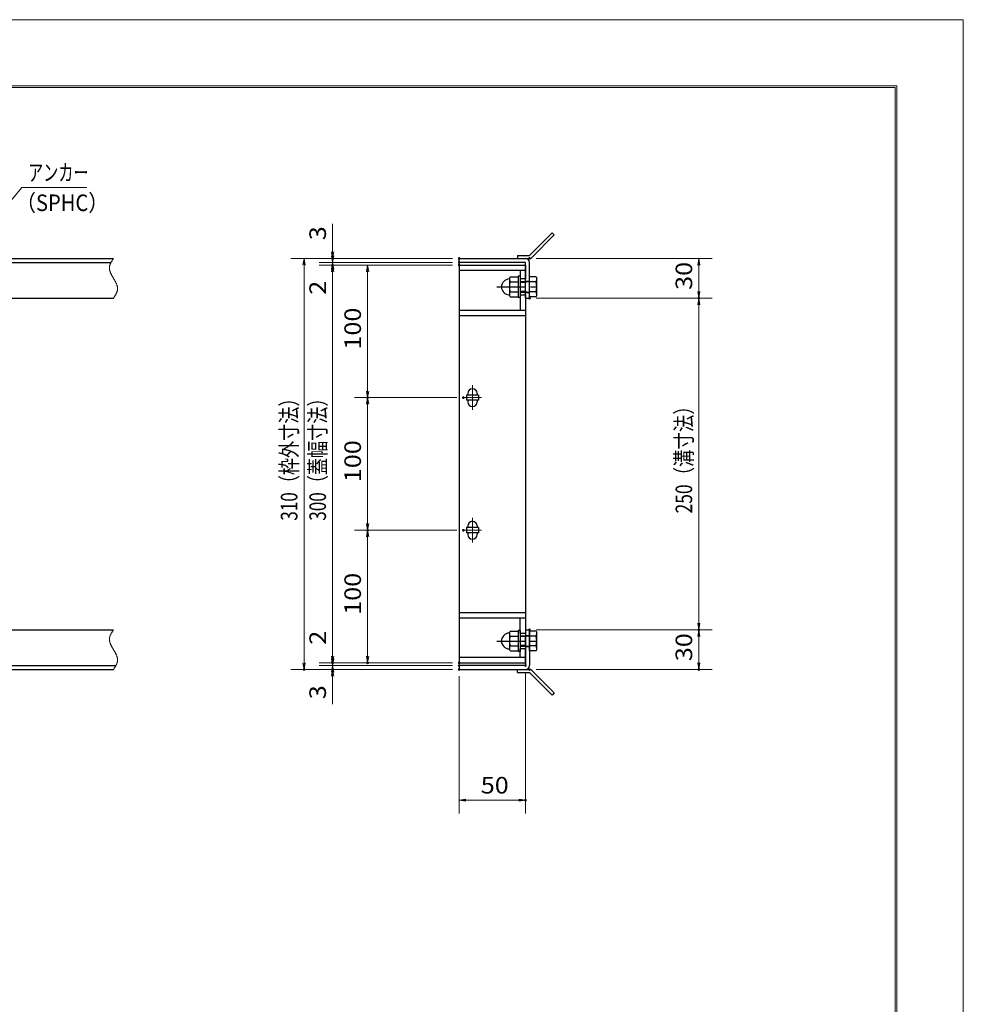
# Model space of a CAD drawing. Units: millimetres. Extents: x -1050 to 1050, y -743 to 742.
# Drawn here: x 339 to 1050, y 0 to 742 of the extents above; entities that cross this region are included whole.
import ezdxf

# ---------------------------------------------------------------- set-up
doc = ezdxf.new("R2010")
doc.units = ezdxf.units.MM
doc.header["$LTSCALE"] = 5
doc.linetypes.add('JWW_CENTER1', pattern=[6.773333, 4.233333, -0.846667, 0.846667, -0.846667])
doc.linetypes.add('JWW_PHANTOM1', pattern=[6.773333, 3.386667, -0.846667, 0.423333, -0.846667, 0.423333, -0.846667])
for name, color, linetype in [('7-図\u3000枠', 7, 'Continuous'), ('アンカー', 7, 'Continuous'), ('中心線', 7, 'Continuous'), ('寸法注釈', 7, 'Continuous'), ('想像線', 7, 'Continuous'), ('枠', 7, 'Continuous'), ('締付部品', 7, 'Continuous'), ('蓋', 7, 'Continuous')]:
    doc.layers.add(name, color=color, linetype=linetype)
doc.styles.add('ＭＳ ゴシック', font='txt', dxfattribs={"height": 1})

# ---------------------------------------------------------------- blocks, each defined once
blk = doc.blocks.new('_OPEN_0-1_')
at = {"layer": '寸法注釈', "color": 2, "linetype": 'Continuous', "lineweight": 5}
for p, q in [((-1, 0.17), (0, 0)), ((0, 0), (-1, -0.17)), ((0, 0), (-1, 0))]:
    blk.add_line(p, q, dxfattribs=at)
blk = doc.blocks.new('A$C4F066A7F_0-A_')
at = {"layer": 'アンカー', "color": 7, "linetype": 'Continuous', "lineweight": 25}
for p, q in [((0, 19.3), (9.05, 19.3)), ((0, 17), (0, 19.3)), ((0, 17), (9.05, 17)), ((26.05, 0), (9.05, 17)), ((27.68, 1.63), (10.67, 18.63)), ((27.68, 1.63), (26.05, 0))]:
    blk.add_line(p, q, dxfattribs=at)
blk.add_arc((9.05, 17), 2.3, 45, 90, dxfattribs=at)
blk = doc.blocks.new('A$C6EB770D1_0-A_')
at = {"layer": 'アンカー', "color": 7, "linetype": 'Continuous', "lineweight": 25}
for p, q in [((26.05, 19.3), (9.05, 2.3)), ((27.68, 17.68), (10.67, 0.67)), ((27.68, 17.68), (26.05, 19.3)), ((0, 2.3), (9.05, 2.3)), ((0, 2.3), (0, 0)), ((0, 0), (9.05, 0))]:
    blk.add_line(p, q, dxfattribs=at)
blk.add_arc((9.05, 2.3), 2.3, 270, 315, dxfattribs=at)
blk = doc.blocks.new('A$C137235B9_0-B_')
at = {"layer": '締付部品', "color": 7, "linetype": 'Continuous', "lineweight": 25}
for p, q in [((10.17, 15.51), (9.59, 14.5)), ((10.17, 15.51), (16.09, 15.51)), ((16.09, 16), (16.09, 0)), ((17.69, 16), (16.09, 16)), ((17.69, 16), (17.69, 0)), ((24.69, 0.49), (24.69, 15.51)), ((29.61, 15.51), (24.69, 15.51)), ((29.61, 15.51), (30.19, 14.5)), ((9.59, 14.5), (9.59, 1.5)), ((10.17, 11.75), (16.09, 11.75)), ((17.69, 12), (24.69, 12)), ((21.69, 11.32), (17.69, 11.32)), ((21.69, 12.25), (24.69, 12.25)), ((22.87, 12), (21.69, 11.32)), ((21.69, 4), (21.69, 12)), ((29.61, 11.75), (24.69, 11.75)), ((30.19, 1.5), (30.19, 14.5)), ((10.17, 0.49), (9.59, 1.5)), ((10.17, 4.25), (16.09, 4.25)), ((10.17, 0.49), (16.09, 0.49)), ((17.69, 0), (16.09, 0)), ((21.69, 4.68), (17.69, 4.68)), ((17.69, 4), (24.69, 4)), ((22.87, 4), (21.69, 4.68)), ((21.69, 3.75), (24.69, 3.75)), ((29.61, 4.25), (24.69, 4.25)), ((29.61, 0.49), (24.69, 0.49)), ((29.61, 0.49), (30.19, 1.5))]:
    blk.add_line(p, q, dxfattribs=at)
at = {"layer": '締付部品', "color": 6, "linetype": 'JWW_CENTER1', "lineweight": 25}
blk.add_line((0, 8), (33.59, 8), dxfattribs=at)
at = {"layer": '締付部品', "color": 7, "linetype": 'Continuous', "lineweight": 25}
for centre, radius, start, end in [((9.59, 8), 6, 92.7294, 267.2706), ((9.29, 14.29), 0.3, 272.7294, 0), ((12.92, 13.63), 3.32, 180, 214.38425), ((22.01, 8), 12.42, 162.41205, 197.58795), ((26.87, 13.63), 3.32, 325.61575, 0), ((17.77, 8), 12.42, 342.41205, 17.58795), ((9.29, 1.71), 0.3, 0, 87.2706), ((12.92, 2.37), 3.32, 145.61575, 180), ((26.87, 2.37), 3.32, 0, 34.38425)]:
    blk.add_arc(centre, radius, start, end, dxfattribs=at)

msp = doc.modelspace()

# ---------------------------------------------------------------- linework, layer by layer
at = {"layer": '7-図\u3000枠', "color": 4, "linetype": 'Continuous', "lineweight": 5}
for p, q in [((-975, 692.5), (1000, 692.5)), ((-973.75, 691.25), (998.75, 691.25)), ((998.75, -691.25), (998.75, 691.25)), ((1000, 692.5), (1000, -692.5))]:
    msp.add_line(p, q, dxfattribs=at)
at = {"layer": 'DEFPOINTS', "color": 4, "linetype": 'Continuous', "lineweight": 5}
for p, q in [((-1050, 742.5), (1050, 742.5)), ((1050, 742.5), (1050, -742.5))]:
    msp.add_line(p, q, dxfattribs=at)
at = {"layer": 'DEFPOINTS', "color": 4, "linetype": 'Continuous', "lineweight": 5, "const_width": 1}
for points in [[(575.18, 562.47, 0.414214), (574.68, 562.97, 0.414214), (574.18, 562.47, 0.414214), (574.68, 561.97, 0.414214)], [(575.18, 557.47, 0.414214), (574.68, 557.97, 0.414214), (574.18, 557.47, 0.414214), (574.68, 556.97, 0.414214)], [(670.56, 562.47, 0.414214), (670.06, 562.97, 0.414214), (669.56, 562.47, 0.414214), (670.06, 561.97, 0.414214)], [(670.56, 562.47, 0.414214), (670.06, 562.97, 0.414214), (669.56, 562.47, 0.414214), (670.06, 561.97, 0.414214)], [(670.56, 559.47, 0.414214), (670.06, 559.97, 0.414214), (669.56, 559.47, 0.414214), (670.06, 558.97, 0.414214)], [(670.56, 559.47, 0.414214), (670.06, 559.97, 0.414214), (669.56, 559.47, 0.414214), (670.06, 558.97, 0.414214)], [(670.56, 557.47, 0.414214), (670.06, 557.97, 0.414214), (669.56, 557.47, 0.414214), (670.06, 556.97, 0.414214)], [(670.56, 557.47, 0.414214), (670.06, 557.97, 0.414214), (669.56, 557.47, 0.414214), (670.06, 556.97, 0.414214)], [(670.56, 557.47, 0.414214), (670.06, 557.97, 0.414214), (669.56, 557.47, 0.414214), (670.06, 556.97, 0.414214)], [(723.61, 562.47, 0.414214), (723.11, 562.97, 0.414214), (722.61, 562.47, 0.414214), (723.11, 561.97, 0.414214)], [(723.61, 532.47, 0.414214), (723.11, 532.97, 0.414214), (722.61, 532.47, 0.414214), (723.11, 531.97, 0.414214)], [(723.61, 532.47, 0.414214), (723.11, 532.97, 0.414214), (722.61, 532.47, 0.414214), (723.11, 531.97, 0.414214)], [(851.18, 532.47, 0.414214), (850.68, 532.97, 0.414214), (850.18, 532.47, 0.414214), (850.68, 531.97, 0.414214)], [(601.56, 457.47, 0.414214), (601.06, 457.97, 0.414214), (600.56, 457.47, 0.414214), (601.06, 456.97, 0.414214)], [(673.75, 457.47, 0.414214), (673.25, 457.97, 0.414214), (672.75, 457.47, 0.414214), (673.25, 456.97, 0.414214)], [(673.75, 457.47, 0.414214), (673.25, 457.97, 0.414214), (672.75, 457.47, 0.414214), (673.25, 456.97, 0.414214)], [(601.56, 357.47, 0.414214), (601.06, 357.97, 0.414214), (600.56, 357.47, 0.414214), (601.06, 356.97, 0.414214)], [(673.75, 357.47, 0.414214), (673.25, 357.97, 0.414214), (672.75, 357.47, 0.414214), (673.25, 356.97, 0.414214)], [(673.75, 357.47, 0.414214), (673.25, 357.97, 0.414214), (672.75, 357.47, 0.414214), (673.25, 356.97, 0.414214)], [(723.56, 282.47, 0.414214), (723.06, 282.97, 0.414214), (722.56, 282.47, 0.414214), (723.06, 281.97, 0.414214)], [(723.56, 282.47, 0.414214), (723.06, 282.97, 0.414214), (722.56, 282.47, 0.414214), (723.06, 281.97, 0.414214)], [(851.18, 282.47, 0.414214), (850.68, 282.97, 0.414214), (850.18, 282.47, 0.414214), (850.68, 281.97, 0.414214)], [(553.65, 252.47, 0.414214), (553.15, 252.97, 0.414214), (552.65, 252.47, 0.414214), (553.15, 251.97, 0.414214)], [(575.18, 257.47, 0.414214), (574.68, 257.97, 0.414214), (574.18, 257.47, 0.414214), (574.68, 256.97, 0.414214)], [(575.18, 257.47, 0.414214), (574.68, 257.97, 0.414214), (574.18, 257.47, 0.414214), (574.68, 256.97, 0.414214)], [(575.18, 252.47, 0.414214), (574.68, 252.97, 0.414214), (574.18, 252.47, 0.414214), (574.68, 251.97, 0.414214)], [(601.56, 257.47, 0.414214), (601.06, 257.97, 0.414214), (600.56, 257.47, 0.414214), (601.06, 256.97, 0.414214)], [(670.56, 257.47, 0.414214), (670.06, 257.97, 0.414214), (669.56, 257.47, 0.414214), (670.06, 256.97, 0.414214)], [(670.56, 257.47, 0.414214), (670.06, 257.97, 0.414214), (669.56, 257.47, 0.414214), (670.06, 256.97, 0.414214)], [(670.56, 257.47, 0.414214), (670.06, 257.97, 0.414214), (669.56, 257.47, 0.414214), (670.06, 256.97, 0.414214)], [(670.56, 255.47, 0.414214), (670.06, 255.97, 0.414214), (669.56, 255.47, 0.414214), (670.06, 254.97, 0.414214)], [(670.56, 255.47, 0.414214), (670.06, 255.97, 0.414214), (669.56, 255.47, 0.414214), (670.06, 254.97, 0.414214)], [(670.56, 252.47, 0.414214), (670.06, 252.97, 0.414214), (669.56, 252.47, 0.414214), (670.06, 251.97, 0.414214)], [(670.56, 252.47, 0.414214), (670.06, 252.97, 0.414214), (669.56, 252.47, 0.414214), (670.06, 251.97, 0.414214)], [(670.56, 252.47, 0.414214), (670.06, 252.97, 0.414214), (669.56, 252.47, 0.414214), (670.06, 251.97, 0.414214)], [(720.56, 255.47, 0.414214), (720.06, 255.97, 0.414214), (719.56, 255.47, 0.414214), (720.06, 254.97, 0.414214)], [(723.61, 252.47, 0.414214), (723.11, 252.97, 0.414214), (722.61, 252.47, 0.414214), (723.11, 251.97, 0.414214)], [(851.18, 252.47, 0.414214), (850.68, 252.97, 0.414214), (850.18, 252.47, 0.414214), (850.68, 251.97, 0.414214)], [(720.56, 153.95, 0.414214), (720.06, 154.45, 0.414214), (719.56, 153.95, 0.414214), (720.06, 153.45, 0.414214)]]:
    msp.add_lwpolyline(points, format="xyb", close=True, dxfattribs=at)
at = {"layer": '中心線', "color": 6, "linetype": 'JWW_CENTER1', "lineweight": 18}
for p, q in [((680.06, 466.78), (680.06, 448.17)), ((686.87, 457.47), (673.25, 457.47)), ((680.06, 366.78), (680.06, 348.17)), ((686.87, 357.47), (673.25, 357.47))]:
    msp.add_line(p, q, dxfattribs=at)
at = {"layer": '寸法注釈', "color": 2, "linetype": 'Continuous', "lineweight": 18}
for p, q in [((340.42, 615.97), (312.7, 582.54)), ((389.48, 615.97), (340.42, 615.97)), ((574.68, 567.47), (574.68, 588.59)), ((574.68, 564.47), (574.68, 569.47)), ((665.06, 562.47), (543.15, 562.47)), ((553.15, 557.47), (553.15, 257.47)), ((665.06, 562.47), (564.68, 562.47)), ((665.06, 559.47), (564.68, 559.47)), ((665.06, 559.47), (564.68, 559.47)), ((665.06, 557.47), (564.68, 557.47)), ((665.06, 557.47), (564.68, 557.47)), ((574.68, 559.47), (574.68, 562.47)), ((574.68, 559.47), (574.68, 557.47)), ((665.06, 557.47), (591.06, 557.47)), ((728.11, 562.47), (860.68, 562.47)), ((850.68, 557.47), (850.68, 537.47)), ((574.68, 554.47), (574.68, 549.47)), ((574.68, 552.47), (574.68, 531.36)), ((574.68, 552.47), (574.68, 262.47)), ((601.06, 552.47), (601.06, 462.47)), ((728.11, 532.47), (860.68, 532.47)), ((728.11, 532.47), (860.68, 532.47)), ((850.68, 527.47), (850.68, 287.47)), ((668.25, 457.47), (591.06, 457.47)), ((668.25, 457.47), (591.06, 457.47)), ((601.06, 452.47), (601.06, 362.47)), ((668.25, 357.47), (591.06, 357.47)), ((668.25, 357.47), (591.06, 357.47)), ((601.06, 352.47), (601.06, 262.47)), ((574.68, 262.47), (574.68, 283.59)), ((728.06, 282.47), (860.68, 282.47)), ((728.06, 282.47), (860.68, 282.47)), ((850.68, 277.47), (850.68, 257.47)), ((574.68, 260.47), (574.68, 265.47)), ((665.06, 252.47), (543.15, 252.47)), ((665.06, 257.47), (564.68, 257.47)), ((665.06, 257.47), (564.68, 257.47)), ((665.06, 255.47), (564.68, 255.47)), ((665.06, 255.47), (564.68, 255.47)), ((665.06, 252.47), (564.68, 252.47)), ((574.68, 255.47), (574.68, 257.47)), ((574.68, 255.47), (574.68, 252.47)), ((665.06, 257.47), (591.06, 257.47)), ((728.11, 252.47), (860.68, 252.47)), ((574.68, 250.47), (574.68, 245.47)), ((574.68, 247.47), (574.68, 226.36)), ((670.06, 247.47), (670.06, 143.95)), ((720.06, 250.47), (720.06, 143.95)), ((675.06, 153.95), (715.06, 153.95))]:
    msp.add_line(p, q, dxfattribs=at)
at = {"layer": '想像線', "color": 4, "linetype": 'JWW_PHANTOM1', "lineweight": 15}
for p, q in [((406.74, 557.17), (406.66, 556.87)), ((406.83, 557.47), (406.74, 557.17)), ((406.94, 557.76), (406.83, 557.47)), ((407.05, 558.06), (406.94, 557.76)), ((407.17, 558.36), (407.05, 558.06)), ((407.3, 558.65), (407.17, 558.36)), ((407.44, 558.95), (407.3, 558.65)), ((407.59, 559.24), (407.44, 558.95)), ((407.75, 559.54), (407.59, 559.24)), ((407.91, 559.83), (407.75, 559.54)), ((408.08, 560.13), (407.91, 559.83)), ((408.25, 560.42), (408.08, 560.13)), ((408.43, 560.71), (408.25, 560.42)), ((408.61, 561.01), (408.43, 560.71)), ((408.79, 561.3), (408.61, 561.01)), ((408.98, 561.59), (408.79, 561.3)), ((409.17, 561.89), (408.98, 561.59)), ((409.36, 562.18), (409.17, 561.89)), ((409.55, 562.47), (409.36, 562.18)), ((406.47, 555.68), (406.46, 555.38)), ((406.46, 555.38), (406.46, 555.08)), ((406.46, 555.08), (406.48, 554.78)), ((406.5, 555.98), (406.47, 555.68)), ((406.48, 554.78), (406.51, 554.48)), ((406.54, 556.28), (406.5, 555.98)), ((406.51, 554.48), (406.55, 554.18)), ((406.59, 556.58), (406.54, 556.28)), ((406.55, 554.18), (406.6, 553.88)), ((406.66, 556.87), (406.59, 556.58)), ((406.6, 553.88), (406.67, 553.57)), ((406.67, 553.57), (406.74, 553.27)), ((406.74, 553.27), (406.83, 552.97)), ((406.83, 552.97), (406.93, 552.67)), ((406.93, 552.67), (407.03, 552.36)), ((407.03, 552.36), (407.15, 552.06)), ((407.15, 552.06), (407.27, 551.75)), ((407.27, 551.75), (407.4, 551.45)), ((407.4, 551.45), (407.54, 551.14)), ((407.54, 551.14), (407.68, 550.84)), ((407.68, 550.84), (407.83, 550.53)), ((407.83, 550.53), (407.99, 550.23)), ((407.99, 550.23), (408.15, 549.92)), ((408.15, 549.92), (408.32, 549.62)), ((408.32, 549.62), (408.48, 549.31)), ((408.48, 549.31), (408.66, 549.01)), ((408.66, 549.01), (408.83, 548.7)), ((408.83, 548.7), (409.01, 548.39)), ((409.01, 548.39), (409.19, 548.09)), ((409.19, 548.09), (409.37, 547.78)), ((409.37, 547.78), (409.55, 547.47)), ((409.73, 547.17), (409.55, 547.47)), ((409.91, 546.86), (409.73, 547.17)), ((410.09, 546.56), (409.91, 546.86)), ((410.27, 546.25), (410.09, 546.56)), ((410.44, 545.94), (410.27, 546.25)), ((410.62, 545.64), (410.44, 545.94)), ((410.78, 545.33), (410.62, 545.64)), ((410.95, 545.03), (410.78, 545.33)), ((411.11, 544.72), (410.95, 545.03)), ((411.27, 544.42), (411.11, 544.72)), ((411.42, 544.11), (411.27, 544.42)), ((411.56, 543.81), (411.42, 544.11)), ((411.7, 543.5), (411.56, 543.81)), ((411.83, 543.2), (411.7, 543.5)), ((411.95, 542.89), (411.83, 543.2)), ((412.07, 542.59), (411.95, 542.89)), ((412.17, 542.28), (412.07, 542.59)), ((412.27, 541.98), (412.17, 542.28)), ((410.85, 534.53), (411.02, 534.82)), ((411.02, 534.82), (411.19, 535.12)), ((411.19, 535.12), (411.35, 535.41)), ((411.35, 535.41), (411.51, 535.71)), ((411.51, 535.71), (411.66, 536)), ((411.66, 536), (411.8, 536.3)), ((411.8, 536.3), (411.93, 536.59)), ((411.93, 536.59), (412.05, 536.89)), ((412.05, 536.89), (412.16, 537.19)), ((412.16, 537.19), (412.27, 537.48)), ((412.36, 541.68), (412.27, 541.98)), ((412.27, 537.48), (412.36, 537.78)), ((412.43, 541.38), (412.36, 541.68)), ((412.36, 537.78), (412.44, 538.08)), ((412.5, 541.07), (412.43, 541.38)), ((412.44, 538.08), (412.51, 538.37)), ((412.55, 540.77), (412.5, 541.07)), ((412.51, 538.37), (412.56, 538.67)), ((412.59, 540.47), (412.55, 540.77)), ((412.56, 538.67), (412.6, 538.97)), ((412.62, 540.17), (412.59, 540.47)), ((412.6, 538.97), (412.63, 539.27)), ((412.64, 539.87), (412.62, 540.17)), ((412.63, 539.27), (412.64, 539.57)), ((412.64, 539.57), (412.64, 539.87)), ((409.55, 532.47), (409.74, 532.77)), ((409.74, 532.77), (409.93, 533.06)), ((409.93, 533.06), (410.12, 533.36)), ((410.12, 533.36), (410.31, 533.65)), ((410.31, 533.65), (410.49, 533.94)), ((410.49, 533.94), (410.67, 534.24)), ((410.67, 534.24), (410.85, 534.53)), ((409.36, 282.18), (409.17, 281.89)), ((409.55, 282.47), (409.36, 282.18)), ((406.47, 275.68), (406.46, 275.38)), ((406.46, 275.38), (406.46, 275.08)), ((406.46, 275.08), (406.48, 274.78)), ((406.5, 275.98), (406.47, 275.68)), ((406.48, 274.78), (406.51, 274.48)), ((406.54, 276.28), (406.5, 275.98)), ((406.59, 276.58), (406.54, 276.28)), ((406.66, 276.87), (406.59, 276.58)), ((406.74, 277.17), (406.66, 276.87)), ((406.83, 277.47), (406.74, 277.17)), ((406.94, 277.76), (406.83, 277.47)), ((407.05, 278.06), (406.94, 277.76)), ((407.17, 278.36), (407.05, 278.06)), ((407.3, 278.65), (407.17, 278.36)), ((407.44, 278.95), (407.3, 278.65)), ((407.59, 279.24), (407.44, 278.95)), ((407.75, 279.54), (407.59, 279.24)), ((407.91, 279.83), (407.75, 279.54)), ((408.08, 280.13), (407.91, 279.83)), ((408.25, 280.42), (408.08, 280.13)), ((408.43, 280.71), (408.25, 280.42)), ((408.61, 281.01), (408.43, 280.71)), ((408.79, 281.3), (408.61, 281.01)), ((408.98, 281.59), (408.79, 281.3)), ((409.17, 281.89), (408.98, 281.59)), ((406.51, 274.48), (406.55, 274.18)), ((406.55, 274.18), (406.6, 273.88)), ((406.6, 273.88), (406.67, 273.57)), ((406.67, 273.57), (406.74, 273.27)), ((406.74, 273.27), (406.83, 272.97)), ((406.83, 272.97), (406.93, 272.67)), ((406.93, 272.67), (407.03, 272.36)), ((407.03, 272.36), (407.15, 272.06)), ((407.15, 272.06), (407.27, 271.75)), ((407.27, 271.75), (407.4, 271.45)), ((407.4, 271.45), (407.54, 271.14)), ((407.54, 271.14), (407.68, 270.84)), ((407.68, 270.84), (407.83, 270.53)), ((407.83, 270.53), (407.99, 270.23)), ((407.99, 270.23), (408.15, 269.92)), ((408.15, 269.92), (408.32, 269.62)), ((408.32, 269.62), (408.48, 269.31)), ((408.48, 269.31), (408.66, 269.01)), ((408.66, 269.01), (408.83, 268.7)), ((408.83, 268.7), (409.01, 268.39)), ((409.01, 268.39), (409.19, 268.09)), ((409.19, 268.09), (409.37, 267.78)), ((409.37, 267.78), (409.55, 267.47)), ((409.73, 267.17), (409.55, 267.47)), ((409.91, 266.86), (409.73, 267.17)), ((410.09, 266.56), (409.91, 266.86)), ((410.27, 266.25), (410.09, 266.56)), ((410.44, 265.94), (410.27, 266.25)), ((410.62, 265.64), (410.44, 265.94)), ((410.78, 265.33), (410.62, 265.64)), ((410.95, 265.03), (410.78, 265.33)), ((411.11, 264.72), (410.95, 265.03)), ((411.27, 264.42), (411.11, 264.72)), ((411.42, 264.11), (411.27, 264.42)), ((411.56, 263.81), (411.42, 264.11)), ((411.7, 263.5), (411.56, 263.81)), ((411.83, 263.2), (411.7, 263.5)), ((411.95, 262.89), (411.83, 263.2)), ((412.07, 262.59), (411.95, 262.89)), ((412.17, 262.28), (412.07, 262.59)), ((412.27, 261.98), (412.17, 262.28)), ((412.36, 261.68), (412.27, 261.98)), ((412.43, 261.38), (412.36, 261.68)), ((412.5, 261.07), (412.43, 261.38)), ((412.55, 260.77), (412.5, 261.07)), ((412.59, 260.47), (412.55, 260.77)), ((412.62, 260.17), (412.59, 260.47)), ((412.64, 259.87), (412.62, 260.17)), ((409.55, 252.47), (409.74, 252.77)), ((409.74, 252.77), (409.93, 253.06)), ((409.93, 253.06), (410.12, 253.36)), ((410.12, 253.36), (410.31, 253.65)), ((410.31, 253.65), (410.49, 253.94)), ((410.49, 253.94), (410.67, 254.24)), ((410.67, 254.24), (410.85, 254.53)), ((410.85, 254.53), (411.02, 254.82)), ((411.02, 254.82), (411.19, 255.12)), ((411.19, 255.12), (411.35, 255.41)), ((411.35, 255.41), (411.51, 255.71)), ((411.51, 255.71), (411.66, 256)), ((411.66, 256), (411.8, 256.3)), ((411.8, 256.3), (411.93, 256.59)), ((411.93, 256.59), (412.05, 256.89)), ((412.05, 256.89), (412.16, 257.19)), ((412.16, 257.19), (412.27, 257.48)), ((412.27, 257.48), (412.36, 257.78)), ((412.36, 257.78), (412.44, 258.08)), ((412.44, 258.08), (412.51, 258.37)), ((412.51, 258.37), (412.56, 258.67)), ((412.56, 258.67), (412.6, 258.97)), ((412.6, 258.97), (412.63, 259.27)), ((412.63, 259.27), (412.64, 259.57)), ((412.64, 259.57), (412.64, 259.87))]:
    msp.add_line(p, q, dxfattribs=at)
at = {"layer": '枠', "color": 7, "linetype": 'Continuous', "lineweight": 25}
for p, q in [((-795.45, 562.47), (409.55, 562.47)), ((-792.45, 559.47), (407.71, 559.47)), ((670.06, 562.47), (720.06, 562.47)), ((670.06, 559.47), (670.06, 562.47)), ((720.06, 559.47), (670.06, 559.47)), ((720.06, 532.47), (720.06, 559.47)), ((723.06, 532.47), (723.06, 559.47)), ((204.55, 532.47), (409.55, 532.47)), ((720.06, 532.47), (723.06, 532.47)), ((204.55, 282.47), (409.55, 282.47)), ((720.06, 282.47), (720.06, 255.47)), ((720.06, 282.47), (723.06, 282.47)), ((723.06, 282.47), (723.06, 255.47)), ((-795.45, 252.47), (409.55, 252.47)), ((-792.45, 255.47), (411.39, 255.47)), ((720.06, 255.47), (670.06, 255.47)), ((670.06, 255.47), (670.06, 252.47)), ((670.06, 252.47), (720.06, 252.47))]:
    msp.add_line(p, q, dxfattribs=at)
for centre, start, end in [((720.06, 559.47), 0, 90), ((720.06, 255.47), 270, 0)]:
    msp.add_arc(centre, 3, start, end, dxfattribs=at)
at = {"layer": '蓋', "color": 5, "linetype": 'Continuous', "lineweight": 25}
for p, q in [((670.06, 557.47), (670.06, 257.47)), ((670.06, 557.47), (720.06, 557.47)), ((720.06, 557.47), (720.06, 546.98)), ((720.06, 553.47), (670.06, 553.47)), ((716.06, 553.47), (716.06, 546.98)), ((720.06, 546.98), (716.06, 546.98)), ((716.06, 534.98), (716.06, 523.47)), ((716.06, 534.98), (720.06, 534.98)), ((720.06, 534.98), (720.06, 279.97)), ((670.06, 523.47), (720.06, 523.47)), ((670.06, 519.47), (720.06, 519.47)), ((676.56, 460.72), (676.56, 459.47)), ((683.56, 460.72), (683.56, 459.47)), ((675.56, 459.47), (675.56, 455.47)), ((684.56, 459.47), (675.56, 459.47)), ((684.56, 455.47), (675.56, 455.47)), ((676.56, 455.47), (676.56, 454.22)), ((683.56, 455.47), (683.56, 454.22)), ((684.56, 459.47), (684.56, 455.47)), ((684.56, 359.47), (675.56, 359.47)), ((675.56, 359.47), (675.56, 355.47)), ((676.56, 360.72), (676.56, 359.47)), ((683.56, 360.72), (683.56, 359.47)), ((684.56, 359.47), (684.56, 355.47)), ((684.56, 355.47), (675.56, 355.47)), ((676.56, 355.47), (676.56, 354.22)), ((683.56, 355.47), (683.56, 354.22)), ((670.06, 295.47), (720.06, 295.47)), ((670.06, 291.47), (720.06, 291.47)), ((716.06, 279.97), (716.06, 291.47)), ((716.06, 279.97), (720.06, 279.97)), ((716.06, 261.47), (716.06, 267.97)), ((720.06, 267.97), (716.06, 267.97)), ((720.06, 257.47), (720.06, 267.97)), ((720.06, 261.47), (670.06, 261.47)), ((670.06, 257.47), (720.06, 257.47))]:
    msp.add_line(p, q, dxfattribs=at)
at = {"layer": '蓋', "color": 7, "linetype": 'Continuous', "lineweight": 25, "const_width": 1}
for points in [[(670.56, 557.47, 0.414214), (670.06, 557.97, 0.414214), (669.56, 557.47, 0.414214), (670.06, 556.97, 0.414214)], [(670.56, 257.47, 0.414214), (670.06, 257.97, 0.414214), (669.56, 257.47, 0.414214), (670.06, 256.97, 0.414214)]]:
    msp.add_lwpolyline(points, format="xyb", close=True, dxfattribs=at)
at = {"layer": '蓋', "color": 5, "linetype": 'Continuous', "lineweight": 25}
for centre, start, end in [((680.06, 460.72), 0, 180), ((680.06, 454.22), 180, 0), ((680.06, 360.72), 0, 180), ((680.06, 354.22), 180, 0)]:
    msp.add_arc(centre, 3.5, start, end, dxfattribs=at)

# ---------------------------------------------------------------- block references
at = {"layer": 'アンカー', "color": 7, "linetype": 'Continuous', "lineweight": 25}
for name, p in [('A$C6EB770D1_0-A_', (714.06, 562.47)), ('A$C4F066A7F_0-A_', (714.06, 233.17))]:
    msp.add_blockref(name, p, dxfattribs=at)
at = {"layer": '寸法注釈', "color": 2, "linetype": 'Continuous', "lineweight": 18, "xscale": 5, "yscale": 5}
for p, rotation in [((574.68, 562.47), 270), ((574.68, 559.47), 270), ((553.15, 562.47), 90), ((574.68, 559.47), 90), ((574.68, 557.47), 90), ((574.68, 557.47), 90), ((601.06, 557.47), 90), ((850.68, 562.47), 90), ((850.68, 532.47), 270), ((850.68, 532.47), 90), ((601.06, 457.47), 270), ((601.06, 457.47), 90), ((601.06, 357.47), 270), ((601.06, 357.47), 90), ((850.68, 282.47), 270), ((850.68, 282.47), 90), ((574.68, 257.47), 270), ((574.68, 257.47), 270), ((574.68, 255.47), 270), ((601.06, 257.47), 270), ((553.15, 252.47), 270), ((574.68, 255.47), 90), ((574.68, 252.47), 90), ((850.68, 252.47), 270), ((670.06, 153.95), 180)]:
    msp.add_blockref('_OPEN_0-1_', p, dxfattribs=dict(at, rotation=rotation))
msp.add_blockref('_OPEN_0-1_', (720.06, 153.95), dxfattribs=at)
at = {"layer": '締付部品', "color": 7, "linetype": 'Continuous', "lineweight": 25}
for p in [(698.37, 532.97), (698.37, 265.97)]:
    msp.add_blockref('A$C137235B9_0-B_', p, dxfattribs=at)

# ---------------------------------------------------------------- texts
at = {"layer": '寸法注釈', "color": 7, "linetype": 'Continuous', "lineweight": 18, "style": 'ＭＳ ゴシック'}
for s, height, width, p in [('アンカー', 12.497, 0.667747, (345.2, 620.97)), ('（SPHC）', 12.5, 0.891324, (335.93, 598.18)), ('50', 12.497, 1.115358, (686.33, 158.95))]:
    msp.add_text(s, height=height, dxfattribs=dict(at, width=width)).set_placement(p)
for s, height, width, p in [('3', 12.5, 1.115358, (569.68, 576.16)), ('30', 12.497, 1.115358, (845.68, 538.74)), ('2', 12.5, 1.115358, (569.68, 535.05)), ('100', 12.497, 1.115358, (596.06, 493.72)), ('310（枠外寸法）', 12.497, 0.757269, (548.15, 364.68)), ('300（蓋幅寸法）', 12.497, 0.757269, (569.68, 364.68)), ('250（溝寸法）', 12.5, 0.770844, (845.68, 370.18)), ('100', 12.497, 1.115358, (596.06, 393.72)), ('100', 12.497, 1.115358, (596.06, 293.72)), ('2', 12.5, 1.115358, (569.68, 271.16)), ('30', 12.497, 1.115358, (845.68, 258.74)), ('3', 12.5, 1.115358, (569.68, 230.05))]:
    msp.add_text(s, height=height, rotation=90, dxfattribs=dict(at, width=width)).set_placement(p)

doc.saveas('drawing.dxf')
